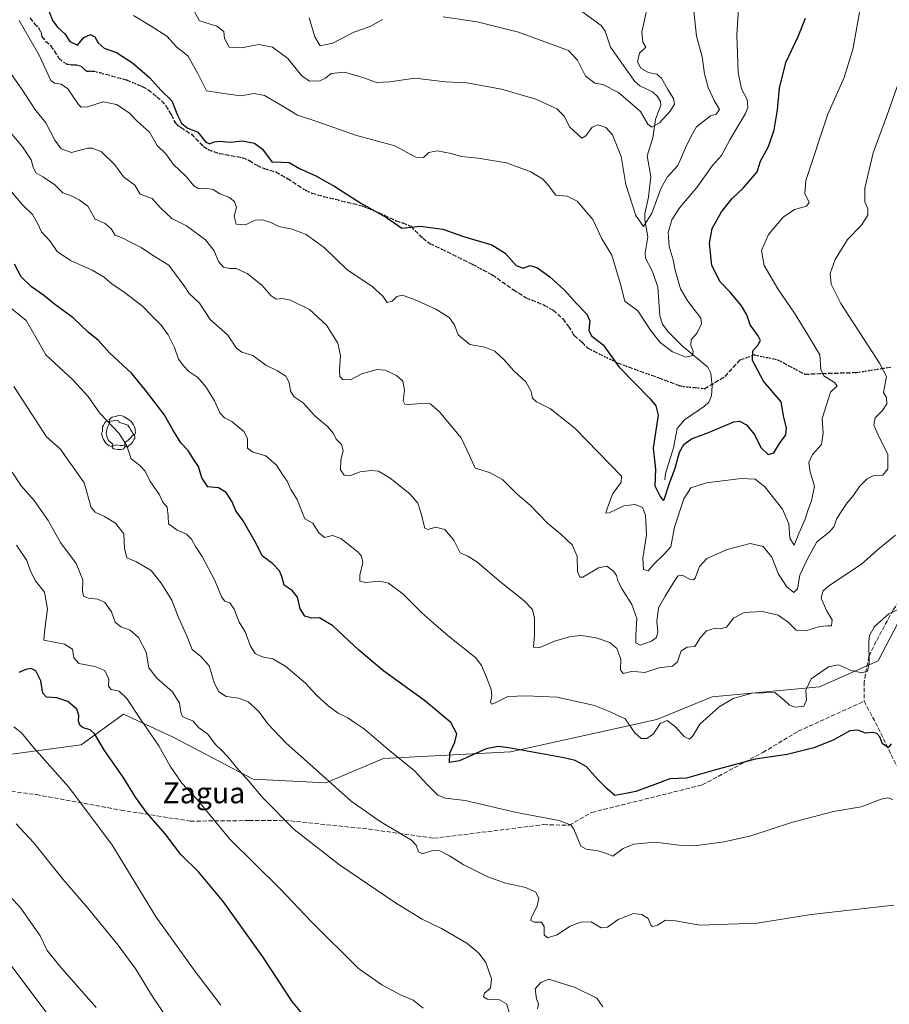
# Model space of a CAD drawing. Units: metres. Extents: x 623751 to 626819, y 4771195 to 4773563.
# Drawn here: x 624028 to 624361, y 4771864 to 4772241 of the extents above; entities that cross this region are included whole.
import ezdxf
from ezdxf.enums import TextEntityAlignment as Align

# ---------------------------------------------------------------- set-up
doc = ezdxf.new("R2010")
doc.units = ezdxf.units.M
doc.header["$MEASUREMENT"] = 0
doc.linetypes.add('DGN Style 3', pattern=[2.307223, 1.648017, -0.659207])
doc.linetypes.add('DGN Style 5', pattern=[1.153612, 0.494405, -0.659207])
for name, color, linetype, lineweight in [('Corriente natural lineal', 142, 'Continuous', 13), ('Curva de nivel maestra', 30, 'Continuous', 30), ('Curva de nivel normal', 30, 'Continuous', 0), ('Pastizal CxS', 92, 'Continuous', 0), ('Ruta', 7, 'DGN Style 5', 30), ('Senda', 7, 'DGN Style 3', 0), ('Texto cartográfico', 7, 'Continuous', 0), ('Yacimiento arqueológico puntual', 7, 'Continuous', 0)]:
    doc.layers.add(name, color=color, linetype=linetype, lineweight=lineweight)
doc.styles.add('Style-Arial', font='txt')

# ---------------------------------------------------------------- blocks, each defined once
blk = doc.blocks.new('5YACIM')
at = {"layer": 'Ruta', "color": 252, "linetype": 'Continuous', "lineweight": 0, "flags": 128}
for points in [[(-0.355, 0.366), (-0.367, 0.405), (-0.446, 0.421), (-0.522, 0.394), (-0.554, 0.342), (-0.598, 0.266), (-0.63, 0.199), (-0.638, 0.127), (-0.63, 0.035), (-0.669, -0.064), (-0.65, -0.132), (-0.63, -0.215), (-0.61, -0.263), (-0.578, -0.323), (-0.546, -0.366), (-0.498, -0.434), (-0.442, -0.482), (-0.379, -0.526), (-0.319, -0.541), (-0.251, -0.545), (-0.243, -0.462), (-0.315, -0.406), (-0.41, -0.327), (-0.466, -0.163), (-0.494, -0.04), (-0.474, 0.079), (-0.442, 0.191)], [(0.613, -0.064), (0.621, -0.02), (0.617, 0.059), (0.613, 0.123), (0.593, 0.195), (0.554, 0.282), (0.498, 0.346), (0.458, 0.401), (0.394, 0.453), (0.295, 0.517), (0.203, 0.581), (0.111, 0.624), (-0.016, 0.628), (-0.156, 0.6), (-0.267, 0.569), (-0.383, 0.485), (-0.363, 0.429), (-0.283, 0.417), (-0.128, 0.457), (-0.02, 0.433), (0.004, 0.37), (0.155, 0.326), (0.251, 0.294), (0.334, 0.266), (0.39, 0.183), (0.434, 0.103), (0.482, 0.02), (0.518, -0.032), (0.546, -0.08), (0.601, -0.1)], [(0.331, -0.561), (0.366, -0.518), (0.41, -0.486), (0.442, -0.462), (0.478, -0.426), (0.518, -0.394), (0.542, -0.339), (0.562, -0.287), (0.601, -0.251), (0.601, -0.207), (0.601, -0.152), (0.593, -0.128), (0.558, -0.104), (0.494, -0.148), (0.442, -0.207), (0.382, -0.271), (0.331, -0.327), (0.263, -0.378), (0.219, -0.438), (0.219, -0.51), (0.239, -0.561)], [(-0.1, -0.494), (-0.183, -0.51), (-0.251, -0.557), (-0.267, -0.609), (-0.199, -0.645), (-0.06, -0.665), (0.072, -0.673), (0.163, -0.637), (0.203, -0.593), (0.219, -0.549), (0.203, -0.526), (0.123, -0.518), (0.036, -0.518)]]:
    blk.add_lwpolyline(points, close=True, dxfattribs=at)

msp = doc.modelspace()

# ---------------------------------------------------------------- linework, layer by layer
at = {"layer": 'Corriente natural lineal', "color": 142, "linetype": 'Continuous', "lineweight": 13}
msp.add_polyline3d([(624275, 4772065, 925.2875), (624275.3352, 4772067.4229, 925.0644), (624278.303, 4772077.3122, 923.5857), (624279.7476, 4772084.6945, 923.2732), (624282.5134, 4772087.994, 922.7239), (624290.2428, 4772093.207, 921.6383), (624291.8613, 4772094.7612, 921.3137), (624292.8598, 4772097.1671, 920.9995), (624293.1861, 4772100.9941, 920.8745), (624292.6707, 4772105.7753, 920.6527), (624291.452, 4772108.1144, 920.5181), (624281.6435, 4772116.3134, 919.5022), (624276.3022, 4772121.6426, 919.1409), (624274.118, 4772124.5149, 919.0296), (624273.1561, 4772127.7296, 918.6589), (624272.359, 4772138.746, 917.9214), (624270.2703, 4772144.7213, 917.5413), (624267.7105, 4772149.8564, 916.9038), (624267.5736, 4772151.9082, 916.692), (624268.5949, 4772157.9891, 916.1863), (624267.4082, 4772164.4493, 914.6963), (624267.3545, 4772166.9325, 914.2147), (624268.7531, 4772173.1111, 913.5531), (624269.7551, 4772181.0078, 912.712), (624268.2883, 4772188.9745, 911.9277), (624270.4718, 4772195.8925, 910.9748), (624271.4398, 4772202.9033, 909.7742), (624273.4584, 4772208.3715, 908.9839), (624273.3958, 4772209.7157, 908.9116), (624272.1876, 4772211.6386, 908.5794), (624270.3034, 4772213.3661, 908.53), (624265.5214, 4772215.7739, 908.3086), (624263.6189, 4772217.3931, 907.7134), (624254.2139, 4772230.5709, 906.2967), (624252.2023, 4772236.664, 905.7417), (624250.733, 4772238.7827, 905.4807), (624241.3756, 4772245.5644, 904.2297)], dxfattribs=at)
at = {"layer": 'Curva de nivel maestra', "color": 30, "linetype": 'Continuous', "lineweight": 30, "flags": 128}
for points, elevation in [([(624039.28, 4772244.8101), (624040.92, 4772240.6501), (624042.92, 4772238.0101), (624045.63, 4772235.6201), (624047.55, 4772232.6701), (624050.45, 4772231.2701), (624052.88, 4772234.1501), (624055.45, 4772235.3301), (624057.02, 4772234.5201), (624058.37, 4772232.2001), (624060.68, 4772230.1801), (624065.29, 4772228.4501), (624071.44, 4772224.5601), (624078.14, 4772218.8401), (624082.32, 4772214.0701), (624086.45, 4772209.9501), (624088.71, 4772204.5401), (624090.19, 4772201.4801), (624092.31, 4772199.6401), (624096.49, 4772197.9801), (624099.38, 4772194.3301), (624100.87, 4772193.4901), (624102.71, 4772194.3601), (624105.04, 4772194.5301), (624108.79, 4772194.1601), (624113.37, 4772194.6301), (624118.16, 4772193.8201), (624121.19, 4772191.5301), (624124.75, 4772186.6801), (624128.45, 4772186.5401), (624131.34, 4772186.4501), (624135.27, 4772184.0601), (624141.54, 4772181.2801), (624148.8, 4772177.2701), (624158.76, 4772170.8201), (624168.54, 4772165.3401), (624174.47, 4772161.3001), (624181.53, 4772162.1001), (624190.11, 4772160.8801), (624198.06, 4772158.1401), (624208.93, 4772154.9001), (624214.01, 4772151.7801), (624218.2, 4772146.9501), (624220.86, 4772146.0401), (624223.5, 4772147.0001), (624226.32, 4772146.1201), (624231.02, 4772142.7101), (624236.86, 4772137.4501), (624241.14, 4772132.6401), (624245.24, 4772128.4001), (624246.36, 4772125.8501), (624246.04, 4772122.2001), (624247.12, 4772119.9501), (624251.49, 4772116.6601), (624257.62, 4772108.1201), (624269.46, 4772095.9401), (624271.56, 4772093.3701), (624272.52, 4772089.7801), (624271.53, 4772083.0901), (624270.6, 4772077.0701), (624271.43, 4772069.0501), (624271.25, 4772062.7201), (624273.22, 4772058.6601), (624274.35, 4772057.1301), (624274.85, 4772057.5301), (624276.8, 4772063.7801), (624279.03, 4772069.5001), (624280.68, 4772075.5601), (624282.3, 4772078.5601), (624285.27, 4772080.6601), (624291.74, 4772083.1001), (624301.44, 4772087.2201), (624303.62, 4772087.4401), (624306.28, 4772086.1201), (624309.21, 4772082.5001), (624311.94, 4772077.2601), (624314.58, 4772074.7601), (624316.71, 4772075.3601), (624318.89, 4772078.8601), (624321.3, 4772082.2801), (624321.57, 4772084.8701), (624320.52, 4772088.8701), (624319.53, 4772094.8701), (624312.72, 4772102.7401), (624308.61, 4772110.6701), (624308.64, 4772114.4101), (624310.67, 4772116.5401), (624311.6, 4772118.3401), (624310.8, 4772120.0701), (624307.69, 4772124.3201), (624306.38, 4772128.1601), (624304.35, 4772131.5101), (624299.99, 4772136.8201), (624296.25, 4772140.7401), (624293.07, 4772147.0301), (624292.14, 4772155.5101), (624293.09, 4772161.1001), (624296.67, 4772167.4701), (624300.8, 4772172.5901), (624304.96, 4772176.5801), (624308.11, 4772180.2101), (624310.4, 4772182.8701), (624311.66, 4772186.8701), (624314.67, 4772192.5401), (624316.84, 4772198.8701), (624318.12, 4772206.5401), (624318.9, 4772214.8601), (624321.33, 4772224.6801), (624326.01, 4772234.5401), (624328.85, 4772241.6201)], 925), ([(624361.58, 4771964.0201), (624360.4, 4771962.5801), (624358.35, 4771964.1001), (624357.22, 4771966.7201), (624356.13, 4771967.9901), (624354.47, 4771968.4001), (624351.75, 4771968.1201), (624348.89, 4771969.3101), (624345.82, 4771968.9601), (624339.48, 4771965.5001), (624332.01, 4771962.5001), (624321.8, 4771960.0101), (624309.56, 4771958.1201), (624294.04, 4771954.0101), (624283.38, 4771950.9401), (624276.92, 4771950.6701), (624271.23, 4771948.4601), (624263.92, 4771945.8601), (624260.16, 4771945.0701), (624255.91, 4771944.2301), (624252.99, 4771946.8201), (624249.54, 4771950.3101), (624244.9, 4771955.4001), (624240.77, 4771957.6201), (624236.38, 4771958.7101), (624215.38, 4771962.5401), (624211.35, 4771963.0501), (624206.67, 4771962.1001), (624196.47, 4771957.5701), (624192.66, 4771956.9301), (624192.77, 4771960.5301), (624194.74, 4771964.6401), (624195.56, 4771967.8801), (624193.24, 4771972.2401), (624183.16, 4771980.6201), (624167.52, 4771991.8901), (624157.96, 4771999.8601), (624148.1, 4772009.2201), (624143, 4772012.2401), (624139.98, 4772012.0601), (624137.36, 4772012.8601), (624135.61, 4772015.6901), (624134.61, 4772020.1001), (624132.54, 4772022.6601), (624129.41, 4772024.7201), (624128.58, 4772028.0301), (624127.73, 4772030.2301), (624125.06, 4772033.0301), (624121.23, 4772035.8801), (624118.42, 4772041.3401), (624113.78, 4772049.2801), (624110.98, 4772053.1701), (624109.58, 4772056.6201), (624107.32, 4772060.1801), (624104.32, 4772061.9501), (624100.25, 4772062.3901), (624098.02, 4772065.8101), (624096.72, 4772070.0601), (624094.76, 4772072.8801), (624092.69, 4772076.3001), (624089.91, 4772079.2001), (624086.86, 4772084.1401), (624083.55, 4772090.0501), (624076.26, 4772099.4601), (624071.17, 4772105.7401), (624062.72, 4772113.5901), (624058.5, 4772118.3001), (624054.48, 4772121.5201), (624048.75, 4772126.9601), (624041.67, 4772132.1701), (624037.48, 4772135.6801), (624032.87, 4772138.8501), (624028.85, 4772142.7201), (624026.28, 4772147.5701)], 950), ([(624147.12, 4771847.9301), (624132.52, 4771865.4701), (624121.26, 4771882.5101), (624106.3, 4771903.5601), (624096.67, 4771915.1201), (624089.88, 4771921.6601), (624087.54, 4771924.8901), (624083.9, 4771929.6301), (624076.95, 4771937.6601), (624072.61, 4771943.5901), (624067.91, 4771951.3301), (624060.73, 4771961.5501), (624057.02, 4771967.6801), (624055.21, 4771969.3701), (624052.64, 4771970.1401), (624051.3, 4771971.1401), (624050.84, 4771972.6901), (624050.98, 4771974.8801), (624050.11, 4771977.2601), (624046.71, 4771980.2701), (624042.58, 4771981.6501), (624038.6, 4771981.9201), (624037.17, 4771983.4001), (624036.34, 4771988.1401), (624034.55, 4771991.9501), (624032.67, 4771992.9101), (624030.71, 4771992.4601), (624027.98, 4771991.3301)], 975)]:
    msp.add_lwpolyline(points, dxfattribs=dict(at, elevation=elevation))
at = {"layer": 'Curva de nivel normal', "color": 30, "linetype": 'Continuous', "lineweight": 0, "flags": 128}
for points, elevation in [([(624028.05, 4772240.66), (624035.71, 4772227.48), (624040.26, 4772217.78), (624041.63, 4772216.68), (624044.17, 4772216.42), (624046.77, 4772214.62), (624050.75, 4772208.58), (624051.85, 4772207.59), (624054.26, 4772207.71), (624060.24, 4772209.55), (624065.37, 4772208.6), (624070.12, 4772205.37), (624073.36, 4772202.11), (624077.94, 4772198.06), (624080.86, 4772192.94), (624084.24, 4772189.75), (624087, 4772185.8), (624092.02, 4772181.03), (624094.92, 4772177.46), (624096.61, 4772176.44), (624099.11, 4772176.6), (624102.29, 4772176.12), (624104.84, 4772174.45), (624108.33, 4772173.1), (624110.52, 4772171.44), (624111.17, 4772169.16), (624110.32, 4772165.82), (624111.1, 4772162.86), (624114.67, 4772162.57), (624118.4, 4772164.3), (624121.14, 4772164.5), (624124.4, 4772163.42), (624127.38, 4772161.9), (624132.51, 4772160.88), (624137.92, 4772158.84), (624144.85, 4772153.75), (624153.37, 4772145.49), (624163.13, 4772139.03), (624167.14, 4772135.25), (624168.82, 4772132.84), (624170.71, 4772133.36), (624172.6, 4772135.18), (624174.56, 4772135.62), (624179.27, 4772134.03), (624187.43, 4772130.33), (624192.56, 4772127.06), (624194.55, 4772124.27), (624196.04, 4772120.44), (624200.43, 4772116.75), (624206.15, 4772115.82), (624209.98, 4772114.25), (624213.42, 4772111), (624217.28, 4772106.66), (624221.85, 4772102.54), (624223.97, 4772098.8), (624224.4, 4772096.3), (624225.97, 4772094.8), (624231.36, 4772092.19), (624240.64, 4772084.72), (624254.1, 4772070.9), (624258.44, 4772066.45), (624258.29, 4772064.16), (624255.01, 4772059.58), (624252.68, 4772053.3), (624252.54, 4772052.27), (624253.81, 4772052.34), (624259.35, 4772055.02), (624263.76, 4772055.58), (624266.46, 4772054.42), (624267.63, 4772051.52), (624268.03, 4772044.04), (624266.62, 4772035.06), (624266.94, 4772030.74), (624268.71, 4772030.27), (624271, 4772032.88), (624274.43, 4772036.24), (624277.39, 4772039.41), (624278.75, 4772046.89), (624282.25, 4772057.74), (624285.04, 4772061.9), (624291.04, 4772063.84), (624304.19, 4772065.48), (624309.54, 4772065.26), (624313.26, 4772062.31), (624320.08, 4772053.8), (624322.52, 4772048.24), (624322.91, 4772042.7), (624324.56, 4772040), (624326.35, 4772044.5), (624328.76, 4772049.99), (624329.69, 4772053.35), (624331.17, 4772056.99), (624332.23, 4772062.54), (624330.58, 4772068.06), (624330.06, 4772071.61), (624331.56, 4772074.72), (624334.92, 4772078.54), (624335.61, 4772082.87), (624335.26, 4772088.49), (624338.46, 4772098.54), (624340.9, 4772101.02), (624339.89, 4772102.28), (624335.9, 4772104.78), (624334.74, 4772107.28), (624334.38, 4772112.87), (624329.78, 4772120.54), (624324.62, 4772128.78), (624318.27, 4772138.05), (624313, 4772147.02), (624312, 4772152.77), (624314.64, 4772158.87), (624320.36, 4772165.54), (624324.64, 4772168.42), (624329.19, 4772169.73), (624330.28, 4772171.09), (624328.56, 4772174.48), (624329.01, 4772179.53), (624337.4, 4772204.83), (624343.62, 4772218.88), (624346.94, 4772229.58), (624350.23, 4772248.09)], 930), ([(624071.85, 4772242.64), (624078.58, 4772238.56), (624084.59, 4772234.71), (624088.4, 4772230.51), (624092.64, 4772227.22), (624096.48, 4772220.43), (624099.74, 4772213.79), (624106.38, 4772212.85), (624112.71, 4772211.92), (624118.04, 4772212.81), (624121.88, 4772212.08), (624129.01, 4772207.9), (624134.6, 4772204.48), (624142.28, 4772201.94), (624156.71, 4772196.91), (624171.8, 4772192.77), (624179.82, 4772188.46), (624182.71, 4772188.32), (624184.8, 4772190.21), (624187.96, 4772190.8), (624193.33, 4772189.82), (624197.26, 4772188.69), (624203.72, 4772188.07), (624214.44, 4772186.24), (624223.77, 4772182.83), (624228.33, 4772180.07), (624230.52, 4772177.58), (624233.37, 4772173.87), (624237.66, 4772173.53), (624241.56, 4772171.6), (624247.54, 4772164.58), (624251.01, 4772157.21), (624254.72, 4772150.89), (624258.05, 4772139.86), (624259.78, 4772133.33), (624264.68, 4772129.72), (624269.86, 4772121.86), (624273.2, 4772117.52), (624278, 4772114.02), (624283.03, 4772111.98), (624285.61, 4772112.59), (624285.88, 4772114.17), (624284.94, 4772116.45), (624285.08, 4772118.54), (624287.39, 4772121.21), (624289.03, 4772124.65), (624288.85, 4772126.81), (624283.81, 4772133.38), (624281.02, 4772138.12), (624279.01, 4772145.2), (624278.18, 4772149.14), (624276.72, 4772154.24), (624276.31, 4772159.67), (624277.68, 4772164.42), (624280.8, 4772169.21), (624287.34, 4772176.87), (624293.26, 4772185.21), (624296.71, 4772189.1), (624299.87, 4772195.11), (624305.88, 4772205.1), (624306.76, 4772207.45), (624306.48, 4772210.54), (624304.38, 4772214.54), (624303.1, 4772220.87), (624302.52, 4772235.21), (624303.41, 4772247.18)], 920), ([(624094.17, 4772246), (624097.12, 4772240.62), (624103.73, 4772238.56), (624106.36, 4772236.52), (624106.68, 4772233.85), (624108.46, 4772230.52), (624113.16, 4772230.22), (624119.71, 4772231.51), (624125, 4772230.49), (624130.88, 4772226.13), (624136.07, 4772219.72), (624139.2, 4772217.56), (624143.12, 4772217.64), (624145.31, 4772218.7), (624147.42, 4772220.4), (624152.51, 4772220.99), (624159.99, 4772218.82), (624164.77, 4772216.94), (624169.87, 4772217.21), (624179.42, 4772218.64), (624191.18, 4772217.31), (624199.3, 4772216.82), (624212.63, 4772214.46), (624225.76, 4772210.61), (624233.7, 4772206.97), (624236.54, 4772204.07), (624238.66, 4772199.9), (624243.26, 4772195.66), (624244.84, 4772196.62), (624247.31, 4772199.88), (624249.52, 4772200.79), (624252.43, 4772199.84), (624254.97, 4772197.02), (624258.34, 4772188.72), (624260.17, 4772177.92), (624263.9, 4772166.18), (624266.85, 4772161.95), (624270.08, 4772166.99), (624273.62, 4772176.74), (624276.07, 4772180.87), (624280.06, 4772185.24), (624282.92, 4772192.01), (624285.18, 4772196.53), (624287.15, 4772200), (624292.56, 4772204.19), (624294.68, 4772204.84), (624295.93, 4772206.73), (624293.96, 4772210.12), (624291.56, 4772215.06), (624290.26, 4772220.26), (624289.28, 4772226.78), (624287.18, 4772234.71), (624286.18, 4772244.3)], 915), ([(624139.08, 4772241.67), (624141.24, 4772234.4), (624143.22, 4772231.05), (624148.08, 4772232), (624156.14, 4772236.23), (624162.38, 4772238.46), (624167.04, 4772241.13)], 910), ([(624190.3, 4772242.17), (624203.32, 4772240.22), (624219.03, 4772236.21), (624238.15, 4772229.18), (624241.63, 4772225.6), (624244.67, 4772219.37), (624248.3, 4772216.79), (624251.37, 4772216.2), (624257.31, 4772213.14), (624265.68, 4772205.84), (624268.54, 4772201.03), (624270.07, 4772199.96), (624273.06, 4772201.62), (624277.12, 4772205.98), (624278.77, 4772208.76), (624278.42, 4772210.92), (624276.2, 4772214.36), (624273.81, 4772218.64), (624272.02, 4772220.19), (624268.76, 4772220.79), (624265.83, 4772222.53), (624264.58, 4772224.88), (624265.35, 4772228.25), (624267.8, 4772230.48), (624266.61, 4772232.4), (624266.25, 4772236.42), (624267.9, 4772243.73)], 910), ([(624021.1, 4772225.96), (624029.35, 4772214.08), (624034.07, 4772206.83), (624038.3, 4772201.61), (624041.8, 4772194.97), (624044.16, 4772191.66), (624048.07, 4772190.25), (624054.28, 4772191.83), (624056.16, 4772191.89), (624059.63, 4772190.47), (624064.68, 4772185.5), (624068.06, 4772180.94), (624072.38, 4772177.7), (624074.4, 4772174.23), (624078.95, 4772172.66), (624082.02, 4772169.24), (624086.47, 4772164.97), (624092.07, 4772162.23), (624099.36, 4772156.85), (624102.75, 4772152.58), (624104.38, 4772148.54), (624106.32, 4772146.33), (624108.63, 4772145.81), (624111.08, 4772145.87), (624115.31, 4772143.96), (624120.96, 4772139.42), (624124.52, 4772135.35), (624126.34, 4772134.17), (624128.64, 4772134.43), (624131.86, 4772133.72), (624139.14, 4772130.16), (624145.59, 4772124.21), (624149.98, 4772117.3), (624151.03, 4772112.52), (624150.64, 4772107.14), (624150.76, 4772104.6), (624151.89, 4772103.42), (624154.84, 4772103.32), (624159.21, 4772105.54), (624164.84, 4772107.2), (624168.13, 4772106.96), (624172.43, 4772104.92), (624174.88, 4772102.71), (624175.48, 4772099.34), (624174.91, 4772095.19), (624175.61, 4772093.91), (624176.89, 4772093.81), (624183.61, 4772094.32), (624185.29, 4772094.05), (624188.75, 4772091.15), (624197.1, 4772081.03), (624200.38, 4772074.39), (624202.47, 4772069.48), (624207.94, 4772067.87), (624213.02, 4772065.09), (624218.54, 4772059.57), (624223.52, 4772055.37), (624230.15, 4772048.39), (624235.25, 4772044.24), (624239.58, 4772040.15), (624241.48, 4772035.88), (624241.64, 4772029.94), (624242.52, 4772027.79), (624243.74, 4772027.85), (624249.69, 4772031.31), (624252.9, 4772032.01), (624255.48, 4772029.97), (624256.61, 4772028.42), (624257.03, 4772026.44), (624258.69, 4772023.16), (624262.46, 4772017.29), (624264.32, 4772011.98), (624263.92, 4772005.56), (624263.94, 4772002.66), (624265.56, 4772001.84), (624269.92, 4772003.28), (624271.88, 4772004.68), (624272.39, 4772006.83), (624272.03, 4772010.86), (624272.61, 4772016.04), (624275.16, 4772020.53), (624279.24, 4772027.13), (624280.16, 4772028.29), (624281.62, 4772028.6), (624284.5, 4772026.97), (624286.03, 4772026.77), (624286.66, 4772027.44), (624288.34, 4772031.84), (624291.15, 4772034.88), (624298.92, 4772038.36), (624307.71, 4772040.63), (624312.64, 4772039.5), (624316, 4772035.47), (624318.51, 4772028.99), (624321.72, 4772024.11), (624324.43, 4772021.96), (624325.76, 4772023.35), (624326.74, 4772028.54), (624329.56, 4772034.8), (624333.19, 4772041.36), (624337.89, 4772044.98), (624339.73, 4772047), (624340.77, 4772050.28), (624342.68, 4772053.15), (624344.76, 4772056.28), (624347.03, 4772058.87), (624349.51, 4772062.42), (624352.48, 4772065.45), (624355.04, 4772066.63), (624358.36, 4772066.81), (624360.38, 4772069.23), (624360.32, 4772074.83), (624357.31, 4772080.86), (624354.92, 4772085.94), (624355.44, 4772088.73), (624358.31, 4772091.54), (624359.96, 4772094.14), (624359.82, 4772096.55), (624358.64, 4772098.47), (624359.86, 4772104.53), (624357.18, 4772109.64), (624342.42, 4772132.48), (624338.68, 4772139.82), (624338.26, 4772143.94), (624340.16, 4772149.27), (624344.86, 4772156.95), (624350.11, 4772162.26), (624352.65, 4772166.19), (624352.62, 4772168.72), (624351.51, 4772171.31), (624351.52, 4772176.64), (624354.72, 4772190.12), (624359.99, 4772204.22), (624364.58, 4772217.19)], 935), ([(624022.7, 4772200.33), (624029.33, 4772192.38), (624032.66, 4772187.39), (624033.44, 4772184.55), (624034.55, 4772182.42), (624037.22, 4772180.96), (624041.64, 4772177.94), (624044.77, 4772174.78), (624048.33, 4772173.49), (624051.04, 4772172.12), (624054.38, 4772169.65), (624057.18, 4772164.72), (624061.02, 4772163.03), (624063.24, 4772161.07), (624064.82, 4772158.65), (624067.82, 4772157.49), (624070.92, 4772155.75), (624074.71, 4772153.94), (624079.14, 4772151), (624085.32, 4772147.15), (624091.49, 4772138.78), (624093.16, 4772136.31), (624097.02, 4772132.54), (624101.13, 4772126.29), (624107.75, 4772120.47), (624111.17, 4772115.41), (624113.28, 4772113.8), (624117.5, 4772112.52), (624122.4, 4772108.9), (624126.9, 4772106.77), (624130.08, 4772104.61), (624131.41, 4772102.21), (624131.94, 4772098.89), (624133.23, 4772096.72), (624136.78, 4772094.43), (624141.33, 4772089.41), (624146.08, 4772085.48), (624148.3, 4772082.68), (624149.38, 4772080.54), (624151.41, 4772078.54), (624151.97, 4772076.21), (624151.19, 4772072.54), (624151.02, 4772068.87), (624152.45, 4772066.84), (624154.8, 4772066.69), (624158.55, 4772068.05), (624162.6, 4772068.65), (624165.54, 4772068.28), (624169.96, 4772065.68), (624177.51, 4772059.61), (624180.58, 4772056.15), (624181.72, 4772052.48), (624183.32, 4772046.48), (624184.51, 4772046.06), (624187.38, 4772046.9), (624190.88, 4772046.07), (624194.32, 4772041.88), (624196.72, 4772037.14), (624199.7, 4772035.86), (624203.09, 4772033.7), (624212.43, 4772025.74), (624221.12, 4772018.86), (624224.4, 4772015.38), (624225.2, 4772012.16), (624225.25, 4772005.75), (624224.82, 4772000.98), (624227.29, 4772000.94), (624232.86, 4772003.37), (624238.96, 4772005.15), (624243.21, 4772005.48), (624248.81, 4772004.53), (624254.07, 4772002.76), (624256.71, 4772000.54), (624258.23, 4771996.47), (624258.11, 4771992.29), (624259.17, 4771990.97), (624262.36, 4771991.72), (624264.71, 4771991.58), (624267.38, 4771991.27), (624272.71, 4771993.15), (624277.92, 4771993.7), (624279.92, 4771995.36), (624281.24, 4771999.66), (624283.56, 4772000.96), (624286.49, 4772001.29), (624288.71, 4772004.75), (624291.04, 4772007.22), (624294.26, 4772008.33), (624296.26, 4772008.01), (624298.67, 4772008.68), (624301.32, 4772012.1), (624305.45, 4772014.29), (624312.38, 4772014.72), (624318.37, 4772013.3), (624322.39, 4772010.39), (624325.32, 4772007.48), (624329.4, 4772007.36), (624334.24, 4772008.96), (624337.22, 4772009.16), (624338.73, 4772009.13), (624338.98, 4772011.45), (624336.89, 4772015.05), (624334.82, 4772019.74), (624335.47, 4772022.48), (624337.65, 4772024.38), (624350.38, 4772032.84), (624357.18, 4772038.93), (624363.24, 4772043.9)], 940), ([(624023.91, 4772176.72), (624029.39, 4772170.25), (624033.17, 4772166.48), (624035.12, 4772163.15), (624036.64, 4772159.85), (624039.99, 4772156.34), (624042.66, 4772152.3), (624047.7, 4772148.92), (624056, 4772145.26), (624060.66, 4772142.49), (624063.66, 4772139.82), (624067.7, 4772137.19), (624075.34, 4772131.5), (624078.76, 4772127.83), (624082.36, 4772124.15), (624085.12, 4772120.52), (624087.52, 4772115.68), (624089.1, 4772111.16), (624091.15, 4772108.54), (624093.05, 4772106.4), (624096.44, 4772104.1), (624099.51, 4772100.63), (624102.84, 4772095.27), (624104.8, 4772090.7), (624106.7, 4772088.72), (624109.44, 4772087.3), (624114.1, 4772083.52), (624115.41, 4772080.86), (624115.41, 4772077.19), (624117.43, 4772075.6), (624122.4, 4772074.22), (624126.49, 4772070.69), (624128.83, 4772067), (624130.67, 4772064.5), (624131.97, 4772061.35), (624134.49, 4772057.53), (624136.28, 4772052.96), (624137.35, 4772050.14), (624140.38, 4772048.5), (624142.69, 4772044.77), (624144.9, 4772043.01), (624147.9, 4772043.73), (624151.16, 4772042.58), (624157.74, 4772037.3), (624159, 4772035.86), (624159.58, 4772033.34), (624158.45, 4772028.61), (624158.44, 4772026.27), (624160.6, 4772025.74), (624165.87, 4772026.23), (624169.33, 4772025.48), (624174.86, 4772021.4), (624181.98, 4772014.32), (624186.6, 4772010.22), (624192.16, 4772005.32), (624202.77, 4771996.88), (624204.94, 4771994.03), (624206.98, 4771989.22), (624208.64, 4771984.87), (624208.86, 4771982.43), (624208.34, 4771980.09), (624208.79, 4771979.21), (624209.68, 4771979.42), (624215.02, 4771982.1), (624221.84, 4771982.4), (624233.92, 4771981.94), (624248.1, 4771978.76), (624253.3, 4771976.64), (624259.83, 4771973.66), (624263.55, 4771968.22), (624265.94, 4771966.11), (624268.16, 4771966.08), (624270.71, 4771967.81), (624273.31, 4771971.81), (624275.92, 4771972.98), (624279.13, 4771970.55), (624282.44, 4771966.8), (624284.53, 4771965.87), (624285.73, 4771967.13), (624288.49, 4771971.6), (624295.78, 4771978.18), (624301.24, 4771981.44), (624308.48, 4771983.46), (624317.14, 4771983.66), (624320.62, 4771980.87), (624322.76, 4771978.85), (624325.06, 4771978.11), (624328.18, 4771978.48), (624329.24, 4771980.8), (624328.95, 4771984.54), (624331.01, 4771988.85), (624337.59, 4771993.5), (624341.47, 4771994.28), (624346.02, 4771992.24), (624350.28, 4771991.2), (624352.51, 4771991.82), (624353.25, 4771994.93), (624353.1, 4772003.34), (624353.38, 4772005.53), (624355.21, 4772008.87), (624360.76, 4772013.78), (624364.82, 4772015.74)], 945), ([(624362.23, 4771942.8), (624360.35, 4771943.37), (624357.75, 4771942.82), (624350.17, 4771940), (624339.57, 4771938.17), (624323.49, 4771933.95), (624307.9, 4771928.91), (624297.71, 4771926.56), (624286.38, 4771924.98), (624280.38, 4771925.33), (624275.38, 4771925.93), (624271.22, 4771926.44), (624263.21, 4771925.63), (624259.05, 4771923.95), (624255.17, 4771921.1), (624252.71, 4771922.07), (624249.52, 4771923.08), (624244.96, 4771923.75), (624242.93, 4771924.87), (624240.21, 4771931.38), (624239.21, 4771932.93), (624234.6, 4771934.77), (624218.29, 4771937.79), (624198.74, 4771942.34), (624191.19, 4771943.3), (624188.22, 4771944.44), (624184.09, 4771948.51), (624179.22, 4771953.88), (624169.09, 4771962.06), (624160.17, 4771969.59), (624156.36, 4771972.19), (624153.78, 4771973.94), (624150.06, 4771975.82), (624146.33, 4771978.54), (624141.73, 4771982.82), (624137.56, 4771987.3), (624130.15, 4771993.61), (624125.08, 4771996.57), (624121.04, 4771997.29), (624118.4, 4771998.63), (624116.63, 4772001.41), (624114.6, 4772006.9), (624112.2, 4772010.57), (624110.4, 4772015.53), (624108.64, 4772017.98), (624106.79, 4772018.58), (624105.49, 4772020.32), (624103, 4772026.5), (624098.16, 4772035.66), (624095.56, 4772039.48), (624094.07, 4772042.29), (624092.12, 4772044.2), (624088.6, 4772045.72), (624085.21, 4772048.2), (624085.14, 4772051.31), (624084.7, 4772054.53), (624083.01, 4772056.52), (624081.76, 4772059.31), (624078.13, 4772064.7), (624076.26, 4772068.33), (624074.22, 4772070.5), (624070.98, 4772073.05), (624069.25, 4772078.01), (624066.33, 4772082.73), (624058.81, 4772090.69), (624054.45, 4772096.84), (624048.66, 4772103.22), (624038.36, 4772112.86), (624034.56, 4772119.33), (624030.76, 4772126.01), (624025.36, 4772130.46)], 955), ([(624362.58, 4771902.34), (624331.04, 4771898.73), (624310.38, 4771895.47), (624288.38, 4771894.68), (624279.12, 4771896.3), (624275.36, 4771896.56), (624272.26, 4771894.64), (624270.51, 4771894.11), (624269.68, 4771894.64), (624268.71, 4771897.27), (624266.19, 4771898.76), (624263.02, 4771899.1), (624257.21, 4771896.9), (624253.12, 4771893.98), (624250.68, 4771893.66), (624246.85, 4771895.92), (624242.73, 4771895.88), (624238.53, 4771894.14), (624233.81, 4771891.04), (624230.18, 4771889.85), (624228.92, 4771891.04), (624228.86, 4771894.17), (624227.93, 4771895.86), (624225.04, 4771895.77), (624223.82, 4771896.44), (624223.88, 4771897.38), (624226.23, 4771902.03), (624226.88, 4771905.04), (624225.59, 4771907.42), (624221.82, 4771909.06), (624213.77, 4771910.91), (624207.32, 4771913.23), (624197.89, 4771917.85), (624192.67, 4771921.16), (624189.04, 4771923.12), (624186.21, 4771923.22), (624182.38, 4771921.98), (624180.88, 4771922.75), (624179.94, 4771925.28), (624178.1, 4771927.19), (624166.21, 4771934.38), (624155.03, 4771942.1), (624140.54, 4771955.17), (624130.16, 4771964.48), (624123.21, 4771971.64), (624119.59, 4771976.48), (624115.66, 4771980.08), (624112.15, 4771981.56), (624107.28, 4771982.18), (624104.32, 4771984.02), (624102.68, 4771987.48), (624100.74, 4771993.89), (624097.64, 4771997.47), (624094.24, 4772000.15), (624092.2, 4772005.35), (624089.06, 4772012.3), (624086.5, 4772019), (624082.41, 4772025.46), (624078.64, 4772030.37), (624072.95, 4772033.67), (624069.25, 4772035.16), (624068.42, 4772038.9), (624068.09, 4772044.33), (624064.98, 4772048.47), (624060.8, 4772050.96), (624057.2, 4772052.67), (624055.67, 4772054.5), (624053, 4772063.83), (624049.45, 4772068.97), (624046.7, 4772072.62), (624043.86, 4772076.71), (624038.58, 4772081.41), (624034.4, 4772087.93), (624026.06, 4772100.7)], 960), ([(624215.62, 4771861.04), (624214.48, 4771864.63), (624211.84, 4771866.12), (624207.28, 4771866.44), (624205.64, 4771867.32), (624206.12, 4771868.66), (624208.39, 4771870.54), (624208.75, 4771874.17), (624206.6, 4771880.41), (624203.75, 4771884.15), (624199.34, 4771887.78), (624189.64, 4771893.47), (624182.18, 4771897.01), (624172.09, 4771903.21), (624150.63, 4771917.74), (624133.28, 4771931.33), (624121.4, 4771943.22), (624115.88, 4771949.84), (624111.31, 4771954.81), (624107.94, 4771959.1), (624105.68, 4771961.52), (624103.23, 4771963.73), (624100.25, 4771967.74), (624096.68, 4771970.31), (624094.47, 4771972.85), (624092.05, 4771973.71), (624090.62, 4771974.56), (624089.9, 4771976.1), (624089.43, 4771979.59), (624086.74, 4771983.9), (624080.74, 4771989.14), (624077.73, 4771993.16), (624076.65, 4771999.05), (624073.73, 4772004.74), (624070.52, 4772007.49), (624067.04, 4772008.83), (624064.89, 4772010.61), (624063.44, 4772014.48), (624060.89, 4772018.1), (624058.24, 4772019.4), (624054.46, 4772019.79), (624052.69, 4772020.52), (624052.28, 4772022.4), (624052.44, 4772026.78), (624049.9, 4772033.03), (624043.94, 4772041.1), (624039.25, 4772049.42), (624033.9, 4772057.06), (624028.91, 4772062.72), (624025.42, 4772067.9)], 965), ([(624182.65, 4771862.99), (624178.78, 4771865.97), (624174.16, 4771867.91), (624166.84, 4771871.82), (624157.9, 4771878.06), (624139.74, 4771896.03), (624127.87, 4771908.55), (624108.68, 4771927.55), (624096.14, 4771942.69), (624090.34, 4771949.06), (624085.87, 4771955.47), (624081.57, 4771963.24), (624074.57, 4771973.43), (624069.32, 4771981.42), (624066.36, 4771984.17), (624063.26, 4771984.76), (624062.3, 4771986.12), (624062.37, 4771988.79), (624060.88, 4771992.08), (624057.1, 4771993.68), (624050.95, 4771994.74), (624049.02, 4771996.9), (624048.5, 4772000.28), (624045.39, 4772002.11), (624037.56, 4772003.7), (624037.83, 4772006.89), (624038.94, 4772015.66), (624037.82, 4772022.01), (624034.38, 4772026.41), (624032.44, 4772030.07), (624031.1, 4772034.17), (624027.12, 4772040.05)], 970), ([(624105.28, 4771864.11), (624095.48, 4771876.92), (624080.53, 4771897.79), (624063.52, 4771925.59), (624047, 4771947.54), (624033.75, 4771962.53), (624028.98, 4771968.31), (624026.11, 4771970.59)], 980), ([(624087.61, 4771854.78), (624079.13, 4771867.46), (624072.71, 4771877.87), (624066, 4771887.06), (624054.44, 4771901.01), (624044.88, 4771912.21), (624033.77, 4771926.22), (624026.92, 4771933.46)], 985), ([(624057.54, 4771863.18), (624043.52, 4771879.11), (624038.84, 4771885), (624036.1, 4771890.6), (624028.8, 4771901.18), (624021.75, 4771908.78)], 990), ([(624042.56, 4771855.87), (624015.03, 4771892.54)], 995), ([(624251.28, 4771863.39), (624249.07, 4771866.72), (624240.8, 4771870.83), (624230.71, 4771874.08), (624227.63, 4771872.77), (624225.43, 4771870.36), (624225.97, 4771866.49), (624226.76, 4771864.59), (624226.41, 4771862.66)], 965)]:
    msp.add_lwpolyline(points, dxfattribs=dict(at, elevation=elevation))
at = {"layer": 'Pastizal CxS', "color": 92, "linetype": 'Continuous', "lineweight": 0}
for points in [[(623875.4153, 4772085.0625, 1026.6716), (623896.9523, 4772047.1121, 1019.65), (623910.0355, 4772038.2859, 1014.1936), (623945.1287, 4772017.8087, 1001.073), (623964.1373, 4772009.0325, 993.6656), (623978.7601, 4772014.8821, 987.9315), (624000.6923, 4772003.1807, 982.1368), (624009.4651, 4771990.0177, 980.9642), (623997.7671, 4771963.6897, 986.7433), (624008.0029, 4771957.8399, 985.4049), (624051.8693, 4771963.6891, 976.517), (624067.9535, 4771975.3899, 971.8969), (624086.9623, 4771966.6147, 967.6968), (624117.6683, 4771950.5255, 964.6963), (624145.4499, 4771949.0619, 960.2907), (624167.4525, 4771958.4333, 955.8421), (624215.9939, 4771960.9217, 950.057), (624272.0039, 4771973.3679, 943.7621), (624293.1639, 4771982.0799, 942.8703), (624334.2375, 4771985.8137, 945.341), (624356.6417, 4771995.7707, 945.2766), (624370.3333, 4772021.9087, 944.2543)], [(624008.0029, 4771957.8399, 985.4049), (624051.8693, 4771963.6891, 976.517), (624067.9535, 4771975.3899, 971.8969), (624086.9623, 4771966.6147, 967.6968), (624117.6683, 4771950.5255, 964.6963), (624145.4499, 4771949.0619, 960.2907), (624167.4525, 4771958.4333, 955.8421), (624215.9939, 4771960.9217, 950.057), (624272.0039, 4771973.3679, 943.7621), (624293.1639, 4771982.0799, 942.8703), (624334.2375, 4771985.8137, 945.341), (624356.6417, 4771995.7707, 945.2766), (624370.3333, 4772021.9087, 944.2543)], [(624370.3333, 4772021.9087, 944.2543), (624356.6417, 4771995.7707, 945.2766), (624334.2375, 4771985.8137, 945.341), (624293.1639, 4771982.0799, 942.8703), (624272.0039, 4771973.3679, 943.7621), (624215.9939, 4771960.9217, 950.057), (624167.4525, 4771958.4333, 955.8421), (624145.4499, 4771949.0619, 960.2907), (624117.6683, 4771950.5255, 964.6963), (624086.9623, 4771966.6147, 967.6968), (624067.9535, 4771975.3899, 971.8969), (624051.8693, 4771963.6891, 976.517), (624008.0029, 4771957.8399, 985.4049)]]:
    msp.add_polyline3d(points, dxfattribs=at)
at = {"layer": 'Ruta', "color": 7, "linetype": 'DGN Style 5', "lineweight": 30}
msp.add_polyline3d([(624032.3001, 4772241.6701, 928.5381), (624033.9701, 4772239.4201, 928.4625), (624035.5601, 4772237.9101, 928.2522), (624036.4701, 4772236.1601, 928.3238), (624036.8301, 4772234.6001, 928.5405), (624038.2901, 4772232.7401, 928.4464), (624040.2301, 4772231.0401, 928.1027), (624043.2901, 4772226.2401, 927.8592), (624045.0301, 4772224.8101, 927.6725), (624046.4701, 4772224.0701, 927.5469), (624048.2701, 4772223.7701, 927.3734), (624050.0901, 4772223.7001, 927.2196), (624051.1001, 4772223.5201, 927.1685), (624051.8901, 4772223.1701, 927.1806), (624052.9301, 4772222.1001, 927.3364), (624053.9001, 4772221.3601, 927.409), (624054.7801, 4772221.3801, 927.326), (624056.4801, 4772221.3501, 927.1809), (624058.9201, 4772220.8101, 927.1933), (624069.1601, 4772217.9601, 927.1078), (624075.2001, 4772215.4401, 926.6937), (624077.4601, 4772214.2401, 926.5433), (624080.7801, 4772211.4601, 926.2806), (624082.5901, 4772210.0301, 926.1978), (624084.2101, 4772208.1401, 926.3032), (624086.3401, 4772204.6101, 926.4429), (624087.6301, 4772201.8501, 926.5274), (624088.8201, 4772200.5301, 926.3955), (624089.9901, 4772199.8301, 926.1838), (624093.9601, 4772197.2201, 925.9487), (624098.6101, 4772192.5801, 925.9466), (624100.4201, 4772191.3201, 925.9693), (624104.5601, 4772189.8801, 926.0982), (624113.4701, 4772188.2501, 926.7167), (624116.1401, 4772187.1601, 926.7275), (624119.0301, 4772185.3501, 926.5637), (624121.7701, 4772184.1201, 926.104), (624126.2601, 4772182.7901, 925.9066), (624128.2401, 4772181.6501, 926.106), (624130.7401, 4772180.2301, 926.3142), (624137.7101, 4772175.7701, 926.6687), (624139.9901, 4772174.7201, 926.6526), (624144.5401, 4772173.4201, 926.4042), (624159.1701, 4772169.8301, 925.243), (624163.4201, 4772168.1401, 925.1251), (624167.7901, 4772166.2501, 925.0679), (624172.2801, 4772164.1301, 924.8583), (624174.8101, 4772163.2801, 924.795), (624177.8601, 4772162.0301, 924.8606), (624182.4601, 4772157.4201, 925.9636), (624185.1601, 4772155.4301, 926.2288), (624189.6701, 4772153.3001, 926.3623), (624201.3901, 4772147.5101, 926.5097), (624209.0201, 4772143.4401, 926.557), (624217.1501, 4772137.7301, 926.3667), (624221.9501, 4772134.6701, 926.5976), (624228.9001, 4772131.8801, 926.5495), (624232.3601, 4772129.8601, 926.4676), (624236.1101, 4772126.5401, 926.4168), (624238.2301, 4772123.7401, 926.4337), (624240.4001, 4772120.1801, 926.5064), (624243.4001, 4772117.6401, 926.3377), (624245.6169, 4772115.3741, 926.3221), (624256.8523, 4772109.7805, 925.001), (624272.7369, 4772104.0193, 922.9243), (624281.0005, 4772100.9105, 922.148), (624286.5999, 4772100.2793, 921.4991), (624290.2677, 4772099.8659, 921.1848), (624298.0813, 4772104.5735, 921.5497), (624303.7963, 4772110.9235, 923.9105), (624309.2997, 4772112.8285, 925.1466), (624318.1897, 4772110.9235, 926.7522), (624328.5613, 4772105.4201, 928.9651), (624335.1645, 4772105.7101, 929.9985), (624348.2781, 4772106.0599, 932.5816), (624361.5815, 4772108.1717, 935.9058)], dxfattribs=at)
msp.add_polyline3d([(624032.3001, 4772241.6701, 928.5381), (624033.9701, 4772239.4201, 928.4625), (624035.5601, 4772237.9101, 928.2522), (624036.4701, 4772236.1601, 928.3238), (624036.8301, 4772234.6001, 928.5405), (624038.2901, 4772232.7401, 928.4464), (624040.2301, 4772231.0401, 928.1027), (624043.2901, 4772226.2401, 927.8592), (624045.0301, 4772224.8101, 927.6725), (624046.4701, 4772224.0701, 927.5469), (624048.2701, 4772223.7701, 927.3734), (624050.0901, 4772223.7001, 927.2196), (624051.1001, 4772223.5201, 927.1685), (624051.8901, 4772223.1701, 927.1806), (624052.9301, 4772222.1001, 927.3364), (624053.9001, 4772221.3601, 927.409), (624054.7801, 4772221.3801, 927.326), (624056.4801, 4772221.3501, 927.1809), (624058.9201, 4772220.8101, 927.1933), (624069.1601, 4772217.9601, 927.1078), (624075.2001, 4772215.4401, 926.6937), (624077.4601, 4772214.2401, 926.5433), (624080.7801, 4772211.4601, 926.2806), (624082.5901, 4772210.0301, 926.1978), (624084.2101, 4772208.1401, 926.3032), (624086.3401, 4772204.6101, 926.4429), (624087.6301, 4772201.8501, 926.5274), (624088.8201, 4772200.5301, 926.3955), (624089.9901, 4772199.8301, 926.1838), (624093.9601, 4772197.2201, 925.9487), (624098.6101, 4772192.5801, 925.9466), (624100.4201, 4772191.3201, 925.9693), (624104.5601, 4772189.8801, 926.0982), (624113.4701, 4772188.2501, 926.7167), (624116.1401, 4772187.1601, 926.7275), (624119.0301, 4772185.3501, 926.5637), (624121.7701, 4772184.1201, 926.104), (624126.2601, 4772182.7901, 925.9066), (624128.2401, 4772181.6501, 926.106), (624130.7401, 4772180.2301, 926.3142), (624137.7101, 4772175.7701, 926.6687), (624139.9901, 4772174.7201, 926.6526), (624144.5401, 4772173.4201, 926.4042), (624159.1701, 4772169.8301, 925.243), (624163.4201, 4772168.1401, 925.1251), (624167.7901, 4772166.2501, 925.0679), (624172.2801, 4772164.1301, 924.8583), (624174.8101, 4772163.2801, 924.795), (624177.8601, 4772162.0301, 924.8606), (624182.4601, 4772157.4201, 925.9636), (624185.1601, 4772155.4301, 926.2288), (624189.6701, 4772153.3001, 926.3623), (624201.3901, 4772147.5101, 926.5097), (624209.0201, 4772143.4401, 926.557), (624217.1501, 4772137.7301, 926.3667), (624221.9501, 4772134.6701, 926.5976), (624228.9001, 4772131.8801, 926.5495), (624232.3601, 4772129.8601, 926.4676), (624236.1101, 4772126.5401, 926.4168), (624238.2301, 4772123.7401, 926.4337), (624240.4001, 4772120.1801, 926.5064), (624243.4001, 4772117.6401, 926.3377), (624245.6169, 4772115.3741, 926.3221), (624256.8523, 4772109.7805, 925.001), (624272.7369, 4772104.0193, 922.9243), (624281.0005, 4772100.9105, 922.148), (624286.5999, 4772100.2793, 921.4991), (624290.2677, 4772099.8659, 921.1848), (624298.0813, 4772104.5735, 921.5497), (624303.7963, 4772110.9235, 923.9105), (624309.2997, 4772112.8285, 925.1466), (624318.1897, 4772110.9235, 926.7522), (624328.5613, 4772105.4201, 928.9651), (624335.1645, 4772105.7101, 929.9985), (624348.2781, 4772106.0599, 932.5816), (624361.5815, 4772108.1717, 935.9058)], dxfattribs=at)
msp.add_polyline3d([(624032.3001, 4772241.6701, 928.5381), (624033.9701, 4772239.4201, 928.4625), (624035.5601, 4772237.9101, 928.2522), (624036.4701, 4772236.1601, 928.3238), (624036.8301, 4772234.6001, 928.5405), (624038.2901, 4772232.7401, 928.4464), (624040.2301, 4772231.0401, 928.1027), (624043.2901, 4772226.2401, 927.8592), (624045.0301, 4772224.8101, 927.6725), (624046.4701, 4772224.0701, 927.5469), (624048.2701, 4772223.7701, 927.3734), (624050.0901, 4772223.7001, 927.2196), (624051.1001, 4772223.5201, 927.1685), (624051.8901, 4772223.1701, 927.1806), (624052.9301, 4772222.1001, 927.3364), (624053.9001, 4772221.3601, 927.409), (624054.7801, 4772221.3801, 927.326), (624056.4801, 4772221.3501, 927.1809), (624058.9201, 4772220.8101, 927.1933), (624069.1601, 4772217.9601, 927.1078), (624075.2001, 4772215.4401, 926.6937), (624077.4601, 4772214.2401, 926.5433), (624080.7801, 4772211.4601, 926.2806), (624082.5901, 4772210.0301, 926.1978), (624084.2101, 4772208.1401, 926.3032), (624086.3401, 4772204.6101, 926.4429), (624087.6301, 4772201.8501, 926.5274), (624088.8201, 4772200.5301, 926.3955), (624089.9901, 4772199.8301, 926.1838), (624093.9601, 4772197.2201, 925.9487), (624098.6101, 4772192.5801, 925.9466), (624100.4201, 4772191.3201, 925.9693), (624104.5601, 4772189.8801, 926.0982), (624113.4701, 4772188.2501, 926.7167), (624116.1401, 4772187.1601, 926.7275), (624119.0301, 4772185.3501, 926.5637), (624121.7701, 4772184.1201, 926.104), (624126.2601, 4772182.7901, 925.9066), (624128.2401, 4772181.6501, 926.106), (624130.7401, 4772180.2301, 926.3142), (624137.7101, 4772175.7701, 926.6687), (624139.9901, 4772174.7201, 926.6526), (624144.5401, 4772173.4201, 926.4042), (624159.1701, 4772169.8301, 925.243), (624163.4201, 4772168.1401, 925.1251), (624167.7901, 4772166.2501, 925.0679), (624172.2801, 4772164.1301, 924.8583), (624174.8101, 4772163.2801, 924.795), (624177.8601, 4772162.0301, 924.8606), (624182.4601, 4772157.4201, 925.9636), (624185.1601, 4772155.4301, 926.2288), (624189.6701, 4772153.3001, 926.3623), (624201.3901, 4772147.5101, 926.5097), (624209.0201, 4772143.4401, 926.557), (624217.1501, 4772137.7301, 926.3667), (624221.9501, 4772134.6701, 926.5976), (624228.9001, 4772131.8801, 926.5495), (624232.3601, 4772129.8601, 926.4676), (624236.1101, 4772126.5401, 926.4168), (624238.2301, 4772123.7401, 926.4337), (624240.4001, 4772120.1801, 926.5064), (624243.4001, 4772117.6401, 926.3377), (624245.6169, 4772115.3741, 926.3221), (624256.8523, 4772109.7805, 925.001), (624272.7369, 4772104.0193, 922.9243), (624281.0005, 4772100.9105, 922.148), (624286.5999, 4772100.2793, 921.4991), (624290.2677, 4772099.8659, 921.1848), (624298.0813, 4772104.5735, 921.5497), (624303.7963, 4772110.9235, 923.9105), (624309.2997, 4772112.8285, 925.1466), (624318.1897, 4772110.9235, 926.7522), (624328.5613, 4772105.4201, 928.9651), (624335.1645, 4772105.7101, 929.9985), (624348.2781, 4772106.0599, 932.5816), (624361.5815, 4772108.1717, 935.9058)], dxfattribs=at)
at = {"layer": 'Senda', "color": 7, "linetype": 'DGN Style 3', "lineweight": 0}
for points in [[(624032.3001, 4772241.6701, 928.5381), (624033.9701, 4772239.4201, 928.4625), (624035.5601, 4772237.9101, 928.2522), (624036.4701, 4772236.1601, 928.3238), (624036.8301, 4772234.6001, 928.5405), (624038.2901, 4772232.7401, 928.4464), (624040.2301, 4772231.0401, 928.1027), (624043.2901, 4772226.2401, 927.8592), (624045.0301, 4772224.8101, 927.6725), (624046.4701, 4772224.0701, 927.5469), (624048.2701, 4772223.7701, 927.3734), (624050.0901, 4772223.7001, 927.2196), (624051.1001, 4772223.5201, 927.1685), (624051.8901, 4772223.1701, 927.1806), (624052.9301, 4772222.1001, 927.3364), (624053.9001, 4772221.3601, 927.409), (624054.7801, 4772221.3801, 927.326), (624056.4801, 4772221.3501, 927.1809), (624058.9201, 4772220.8101, 927.1933), (624069.1601, 4772217.9601, 927.1078), (624075.2001, 4772215.4401, 926.6937), (624077.4601, 4772214.2401, 926.5433), (624080.7801, 4772211.4601, 926.2806), (624082.5901, 4772210.0301, 926.1978), (624084.2101, 4772208.1401, 926.3032), (624086.3401, 4772204.6101, 926.4429), (624087.6301, 4772201.8501, 926.5274), (624088.8201, 4772200.5301, 926.3955), (624089.9901, 4772199.8301, 926.1838), (624093.9601, 4772197.2201, 925.9487), (624098.6101, 4772192.5801, 925.9466), (624100.4201, 4772191.3201, 925.9693), (624104.5601, 4772189.8801, 926.0982), (624113.4701, 4772188.2501, 926.7167), (624116.1401, 4772187.1601, 926.7275), (624119.0301, 4772185.3501, 926.5637), (624121.7701, 4772184.1201, 926.104), (624126.2601, 4772182.7901, 925.9066), (624128.2401, 4772181.6501, 926.106), (624130.7401, 4772180.2301, 926.3142), (624137.7101, 4772175.7701, 926.6687), (624139.9901, 4772174.7201, 926.6526), (624144.5401, 4772173.4201, 926.4042), (624159.1701, 4772169.8301, 925.243), (624163.4201, 4772168.1401, 925.1251), (624167.7901, 4772166.2501, 925.0679), (624172.2801, 4772164.1301, 924.8583), (624174.8101, 4772163.2801, 924.795), (624177.8601, 4772162.0301, 924.8606), (624182.4601, 4772157.4201, 925.9636), (624185.1601, 4772155.4301, 926.2288), (624189.6701, 4772153.3001, 926.3623), (624201.3901, 4772147.5101, 926.5097), (624209.0201, 4772143.4401, 926.557), (624217.1501, 4772137.7301, 926.3667), (624221.9501, 4772134.6701, 926.5976), (624228.9001, 4772131.8801, 926.5495), (624232.3601, 4772129.8601, 926.4676), (624236.1101, 4772126.5401, 926.4168), (624238.2301, 4772123.7401, 926.4337), (624240.4001, 4772120.1801, 926.5064), (624243.4001, 4772117.6401, 926.3377), (624245.6169, 4772115.3741, 926.3221), (624256.8523, 4772109.7805, 925.001), (624272.7369, 4772104.0193, 922.9243), (624281.0005, 4772100.9105, 922.148), (624286.5999, 4772100.2793, 921.4991), (624290.2677, 4772099.8659, 921.1848), (624298.0813, 4772104.5735, 921.5497), (624303.7963, 4772110.9235, 923.9105), (624309.2997, 4772112.8285, 925.1466), (624318.1897, 4772110.9235, 926.7522), (624328.5613, 4772105.4201, 928.9651), (624335.1645, 4772105.7101, 929.9985), (624348.2781, 4772106.0599, 932.5816), (624361.5815, 4772108.1717, 935.9058)], [(624371.9503, 4772102.8297, 938.1782), (624374.5901, 4772095.7501, 938.9238), (624377.8201, 4772086.2601, 939.1764), (624380.8301, 4772081.1701, 939.344), (624384.9901, 4772069.8401, 939.9887), (624385.4601, 4772061.2801, 941.2925), (624384.0701, 4772051.3301, 941.8593), (624380.6001, 4772042.5401, 941.7549), (624369.9601, 4772026.1101, 943.9778), (624362.3301, 4772015.2401, 944.8645), (624355.8601, 4772003.2101, 945.3986), (624353.0801, 4771997.4301, 944.6722), (624351.2301, 4771987.7101, 945.8382), (624351.2301, 4771980.3101, 947.2763), (624355.6201, 4771972.2101, 948.9875), (624361.6401, 4771959.8301, 951.2848), (624366.4901, 4771950.3401, 953.4631), (624377.1301, 4771939.9301, 956.0608), (624389.6201, 4771925.3601, 958.2081), (624403.4401, 4771909.4701, 960.1548), (624409.6801, 4771899.5301, 960.947), (624415.2301, 4771890.2701, 961.65), (624417.4891, 4771885.8751, 962.2051)], [(623840.7681, 4772006.8235, 1048.6485), (623878.4839, 4771977.9249, 1030.4409), (623907.3635, 4771963.0855, 1017.6709), (623939.2241, 4771958.0541, 1006.5661), (623962.3941, 4771958.1417, 998.5594), (623974.8005, 4771952.4125, 995.164), (624034.6893, 4771944.6279, 982.5591), (624067.0913, 4771938.6853, 977.2208), (624093.5733, 4771934.4751, 972.2112), (624116.0695, 4771934.6765, 967.5231), (624129.6439, 4771934.7979, 965.0335), (624161.8165, 4771931.4283, 961.0578), (624186.7047, 4771927.9263, 958.8552), (624228.6869, 4771933.1341, 955.592), (624238.5187, 4771932.8799, 955.1793), (624247.1649, 4771937.8251, 953.1732), (624289.3843, 4771948.3365, 950.6684), (624312.5255, 4771960.7333, 950.3475), (624326.0883, 4771968.8567, 948.4143), (624351.2301, 4771980.3101, 947.2763)]]:
    msp.add_polyline3d(points, dxfattribs=at)

# ---------------------------------------------------------------- block references
at = {"layer": 'Yacimiento arqueológico puntual', "color": 7, "linetype": 'Continuous', "lineweight": 0, "xscale": 10, "yscale": 10, "zscale": 10}
msp.add_blockref('5YACIM', (624066.34, 4772083.3), dxfattribs=at)

# ---------------------------------------------------------------- texts
at = {"layer": 'Texto cartográfico', "color": 7, "linetype": 'Continuous', "lineweight": 0, "style": 'Style-Arial'}
msp.add_text('Zagua', height=8, dxfattribs=at).set_placement((624098.7816, 4771945.3002), align=Align.MIDDLE_CENTER)

doc.saveas('drawing.dxf')
